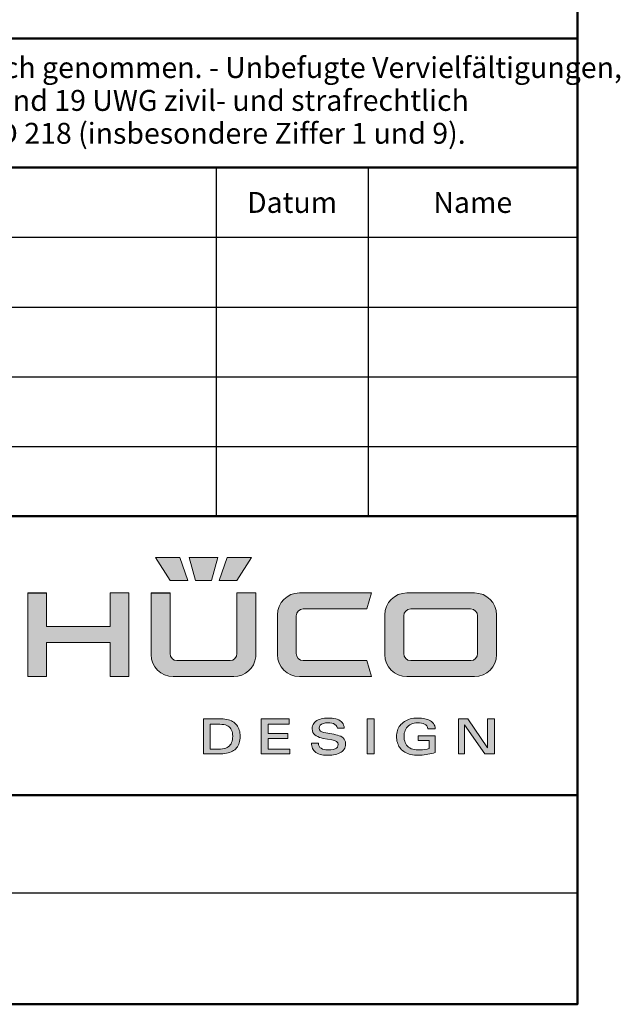
# Model space of a CAD drawing. Units: millimetres. Extents: x 0 to 105, y 0 to 149.
# Drawn here: x 80 to 102, y 5 to 40 of the extents above; entities that cross this region are included whole.
import ezdxf
from ezdxf.enums import TextEntityAlignment as Align

# ---------------------------------------------------------------- set-up
doc = ezdxf.new("R2010")
doc.units = ezdxf.units.MM
doc.header["$LTSCALE"] = 0.5
for name, color, linetype, lineweight in [('Rahmen_0', 7, 'Continuous', 50), ('Schraffur', 179, 'Continuous', 25), ('Schriftfeld_0', 7, 'Continuous', 50), ('Schriftfeld_1', 7, 'Continuous', 25), ('Symbole(DIN)', 7, 'Continuous', 25)]:
    doc.layers.add(name, color=color, linetype=linetype, lineweight=lineweight)
doc.styles.add('STANDARD(DIN)', font='ARIAL.TTF')
doc.styles.add('Textstil16', font='ARIAL.TTF')
doc.styles.add('Textstil66', font='ARIAL.TTF')
doc.styles.add('Textstil9', font='ARIAL.TTF')

# ---------------------------------------------------------------- blocks, each defined once
blk = doc.blocks.new('Ränder Standardrahmen')
at = {"layer": 'Rahmen_0', "flags": 128}
blk.add_lwpolyline([(10, 10), (10, 287.0000076293946), (200, 287.0000076293946), (200, 10), (10, 10)], dxfattribs=at)
blk = doc.blocks.new('Schriftfelder COMPASS')
at = {"layer": 'Schraffur'}
for points in [[(175.675004177073, 80.14957512763499), (175.1000030270277, 81.79957842776491), (173.3499995268899, 81.79957842776491), (174.4200016669741, 80.14957512763499)], [(177.3750075772068, 80.14957512763499), (177.8250084772423, 81.79957842776491), (175.7750043770808, 81.79957842776491), (176.2250052771162, 80.14957512763499)], [(177.9250086772502, 80.14957512763499), (178.5000098272954, 81.79957842776491), (180.2500133274332, 81.79957842776491), (179.1800111873489, 80.14957512763499)], [(170.0988501672053, 75.69042335185532), (165.5511267857044, 75.69042335185532), (165.5499839262758, 73.24813275280584), (164.1999812261694, 73.24813275280584), (164.1999812261694, 79.24957332756412), (165.5499839262757, 79.24814475327827), (165.5511267857044, 76.84042565194585), (170.0988501672053, 76.84042565194585), (170.099993026634, 79.24814475327827), (171.4499957267403, 79.24814475327827), (171.4499957267403, 73.24813275280584), (170.099993026634, 73.24813275280584)], [(181.426020632312, 68.81991249750871), (182.8377576096571, 68.81991249750871), (182.8377576096571, 69.16047342109198), (181.426020632312, 69.16047342109198), (181.426020632312, 69.84159526825852), (182.9355657641811, 69.84159526825852), (182.9355657641811, 70.23164947485387), (180.9381582711927, 70.23164947485387), (180.9381582711927, 67.70042157223503), (182.9850590471932, 67.70042157223503), (182.9850590471932, 68.04216090731859), (181.426020632312, 68.04216090731859)], [(186.9374512191594, 68.67850311747415), (186.8856011131468, 68.7739544489975), (186.8160748346298, 68.85290801951678), (186.731229206609, 68.91654224053235), (186.6345994635854, 68.96957075804531), (186.5250071940586, 69.01317198355596), (186.4083444555301, 69.05088115156519), (186.2834328364995, 69.08269826207297), (186.1538075714679, 69.11215854958019), (185.5681370558247, 69.20996670410409), (185.4231924412892, 69.24060540311157), (185.291210353257, 69.28067139412136), (185.1816180837302, 69.33959196913578), (185.1085565707123, 69.42561600865679), (185.0802746947054, 69.55052762768736), (185.1038429247111, 69.66365513171499), (185.168655557227, 69.75910646323835), (185.2688205347515, 69.83570321075706), (185.3984457997832, 69.89226696277089), (185.54928247182, 69.92761930777954), (185.7142600818604, 69.93940342278242), (185.8568478733952, 69.9323329537807), (185.9900083729278, 69.91347836977607), (186.1102063459572, 69.87812602476745), (186.2150849694828, 69.82509750725447), (186.2999305975036, 69.75439281723717), (186.3612079955185, 69.66365513171499), (186.3965603405272, 69.55052762768736), (186.8832442901462, 69.55052762768736), (186.8738169981438, 69.66836877771615), (186.8467135336372, 69.7732474012418), (186.8042907196268, 69.86869873276531), (186.7453701446126, 69.95236594928545), (186.6734870430949, 70.02542746230344), (186.5886414150741, 70.0878832718187), (186.4931900835508, 70.14091178933168), (186.388311460025, 70.18569142634264), (186.2740055444973, 70.22104377135128), (186.1538075714679, 70.2469688243576), (186.027717540937, 70.26582340836222), (185.8969138644051, 70.27642911186481), (185.7625749533722, 70.27996434636566), (185.6199871618374, 70.27642911186481), (185.4832914278039, 70.26464499686193), (185.3536661627722, 70.24579041285735), (185.2322897782426, 70.2186869483507), (185.1191622742149, 70.18451301484235), (185.0154620621895, 70.14209020083197), (184.9223675536668, 70.09141850631957), (184.8387003371463, 70.03249793130519), (184.7656388241285, 69.96532847578878), (184.7055398376138, 69.88991013977031), (184.6572249661019, 69.80506451174956), (184.6218726210933, 69.7131484147271), (184.6006612140881, 69.61180502570232), (184.5924123335862, 69.50103434467525), (184.6065532715896, 69.36551702214211), (184.6466192625994, 69.25003269511392), (184.7078966606143, 69.15104612908968), (184.7892070541342, 69.06855732406954), (184.8870152086582, 69.00020945705282), (184.9977858896852, 68.9424672935387), (185.1168054512143, 68.89415242202689), (185.2428954817451, 68.8540864310171), (185.3725207467769, 68.81991249750871), (186.0065061339318, 68.72328275448511), (186.1985872084788, 68.67614629447357), (186.3352829425122, 68.6066200159566), (186.4177717475323, 68.50999027293295), (186.444875212039, 68.38272183090186), (186.4330910970361, 68.28373526487768), (186.3942035175266, 68.19771122535661), (186.3258556505099, 68.12582812383903), (186.2268690844857, 68.06926437182523), (186.0937085849531, 68.02684155781483), (185.9240173289117, 68.00091650480853), (185.7142600818604, 67.9926676243065), (185.5728507018259, 67.99973809330824), (185.4432254367941, 68.01977108881313), (185.3265626982656, 68.05630184532204), (185.2263977207411, 68.10815195133473), (185.1450873272213, 68.17532140685114), (185.0838099292062, 68.25898862337158), (185.0449223496967, 68.36033201239638), (185.0319598231936, 68.47817316242518), (184.5440974620743, 68.47817316242518), (184.5488111080755, 68.37447295039985), (184.5629520460789, 68.27548638437564), (184.5865202760847, 68.18239187585286), (184.6195157980928, 68.09518942483155), (184.6631170236034, 68.01387903131167), (184.7173239526168, 67.93963910679336), (184.7821365851326, 67.87129123977677), (184.8575549211509, 67.81119225326213), (184.9447573721723, 67.75698532424889), (185.0425655266963, 67.71102727573754), (185.1521577962228, 67.67331810772848), (185.2747125922529, 67.64267940872094), (185.4090515032857, 67.62146800171573), (185.5551745293215, 67.60732706371229), (185.7142600818604, 67.60379182921142), (185.8580262848955, 67.60614865221198), (185.9959004304292, 67.61675435571459), (186.1267041069612, 67.63325211671861), (186.2504373144915, 67.65682034672437), (186.36710005302, 67.68745904573188), (186.4755139110465, 67.72634662524138), (186.575678888571, 67.77230467375263), (186.6652381625929, 67.82533319126559), (186.7453701446125, 67.88661058928058), (186.8148964231295, 67.95613686779754), (186.8738169981438, 68.03391202681658), (186.9197750466551, 68.1199360663376), (186.9539489801634, 68.21538739786094), (186.9739819756684, 68.31790919838609), (186.98105244467, 68.43103670241365), (186.9692683296672, 68.56537561344649)], [(188.5400908595513, 70.23164947485387), (188.5400908595513, 67.70042157223503), (189.0291316321708, 67.70042157223503), (189.0291316321708, 70.23164947485387)], [(190.7661101835953, 68.33322854788992), (190.813246643607, 68.24484768536814), (190.8674535726202, 68.16118046884769), (190.9275525591348, 68.08222689832849), (190.9959004261516, 68.00916538531057), (191.0701403506698, 67.94081751829383), (191.1526291556899, 67.87836170877856), (191.2410100182116, 67.822976368265), (191.3364613497349, 67.77230467375263), (191.4389831502599, 67.72870344824196), (191.5485754197867, 67.69099428023273), (191.6640597468149, 67.66035558122526), (191.7866145428449, 67.63560893971919), (191.9162398078767, 67.61793276721488), (192.05293554191, 67.6073270637123), (192.1955233334449, 67.60379182921143), (192.3404679479803, 67.6073270637123), (192.481877328015, 67.61675435571459), (192.6197514735486, 67.63207370521832), (192.7564472075821, 67.65210670072324), (192.8896077071146, 67.67685334222926), (193.0227682066471, 67.7039568067359), (193.1535718831792, 67.73341709424312), (193.2843755597103, 67.76523420475068), (193.4140008247428, 67.79705131525867), (193.4140008247428, 69.00901003796284), (192.1966871291906, 69.01143014898987), (192.1960100698419, 68.67086989842838), (192.9761169413704, 68.66931898739456), (192.9749549294781, 68.08482803833397), (192.8228839199736, 68.05684843502078), (192.6649255501434, 68.03123736388012), (192.504617390268, 68.00916620578585), (192.346680105331, 67.99416081718866), (192.1946559511448, 67.98974939730535), (192.0532585643952, 67.99592257507226), (191.9236663542538, 68.01267800772347), (191.8035271879093, 68.04237719913384), (191.6940124462355, 68.08148257902295), (191.5951244719983, 68.13117255656229), (191.5056825132606, 68.19027106534621), (191.4280433883648, 68.25877341984308), (191.3598502789684, 68.33668430558448), (191.3034576606483, 68.42282062786728), (191.2565087150616, 68.51718707222318), (191.2201795086137, 68.61860288671488), (191.1932916321333, 68.72707041410825), (191.1782042467292, 68.84376337804295), (191.1737319149322, 68.96514889377039), (191.1786704571457, 69.07826680317007), (191.194207653605, 69.18782840016206), (191.2203411615438, 69.29265527557448), (191.2570686381969, 69.39156902023703), (191.3032140171581, 69.48575038608593), (191.3587726128958, 69.57284255477853), (191.4249204918155, 69.65166477437754), (191.5004815875116, 69.7233977968202), (191.5854512144526, 69.7856848037637), (191.6798270298722, 69.83734738603641), (191.7836113765364, 69.8795639528099), (191.8968019116793, 69.91115609491266), (192.0193939497692, 69.9297669940017), (192.1502114244003, 69.9365774020144), (192.2916111539159, 69.93158263341896), (192.4223817732289, 69.91482485800182), (192.5401664639963, 69.88630876129476), (192.6437821315149, 69.84367986772077), (192.7308696146756, 69.78576445364007), (192.801421885181, 69.70902729153832), (192.8519037155163, 69.61347540971315), (192.8811320109783, 69.49675433258751), (193.4161297748361, 69.49569071686342), (193.3998546091969, 69.60767238687804), (193.3717742669495, 69.70907180200834), (193.3318910908599, 69.80106737142583), (193.280205080928, 69.88365909513044), (193.2190753982629, 69.95802069676196), (193.147321290927, 70.02297610991472), (193.0649451016862, 70.07970374376023), (192.9754820580552, 70.1281965700008), (192.8777560936281, 70.16963534057373), (192.7717672084052, 70.2040200554791), (192.6586938115578, 70.23134837195104), (192.5397143122575, 70.25161794722354), (192.4148310532702, 70.26600719046814), (192.2852224437673, 70.27451375891894), (192.1508884837489, 70.27713765257587), (192.0082916029346, 70.2727074905653), (191.8715703686164, 70.26001675052467), (191.7419055327316, 70.24024149885962), (191.6192924097486, 70.21102491722714), (191.5037380279648, 70.17590223314173), (191.3940592926772, 70.1325189710263), (191.2926177077606, 70.08322726369207), (191.1970541121058, 70.02685338749926), (191.1097276668221, 69.96457106608761), (191.0294599627376, 69.89638264222305), (190.9562509998525, 69.82228811590555), (190.8901031209328, 69.74346589630656), (190.8310163259784, 69.65991598342617), (190.7801690241608, 69.57163603449843), (190.7375635582459, 69.47980445869479), (190.7020191762963, 69.38324518960967), (190.6735382210778, 69.2831366364141), (190.6533014445283, 69.18065486551578), (190.6413065038812, 69.07462146774), (190.6375557419028, 68.96621485226039), (190.6408590355919, 68.84954531598483), (190.6512421553737, 68.73757535979978), (190.6687051012481, 68.63030498370523), (190.6944239396207, 68.52655343576374), (190.7272226040859, 68.42750146791273)], [(195.0708473941478, 67.70042157223503), (195.509216472255, 67.70042157223503), (195.509216472255, 69.79328039674671), (196.9728035556128, 67.70042157223503), (197.6539254027793, 67.70042157223503), (197.6539254027793, 70.23164947485387), (197.16606304166, 70.23164947485387), (197.16606304166, 68.13761223884194), (195.7543260643149, 70.23164947485387), (195.0708473941478, 70.23164947485387)]]:
    blk.add_hatch(color=7, dxfattribs=at).paths.add_polyline_path(points)
h = blk.add_hatch(color=7, dxfattribs=at)
edge = h.paths.add_edge_path()
edge.add_line((180.5500139274568, 74.8245638287483), (180.5500139274568, 79.24957332756412))
edge.add_line((180.5500139274568, 79.24957332756412), (179.2012998829891, 79.24957332756412))
edge.add_line((179.2012998829892, 79.24957332756412), (179.2012998829892, 74.89785327685996))
edge.add_arc((178.7030102333114, 74.89785327685996), 0.4982896496777621, -90, 0, ccw=False)
edge.add_line((178.7030102333114, 74.39956362718222), (174.8970026210117, 74.39956362718222))
edge.add_arc((174.8987198590465, 74.8995646272216), 0.5000039489312514, 180, 269.80322018365484, ccw=False)
edge.add_line((174.3987159101153, 74.8995646272216), (174.3987159101153, 79.24957332756412))
edge.add_line((174.3987159101153, 79.24957332756412), (173.0499989268663, 79.24957332756412))
edge.add_line((173.0499989268663, 79.24957332756412), (173.0499989268662, 74.82456447721569))
edge.add_arc((174.6250027254579, 74.82456447721569), 1.575003798591692, 180, 270)
edge.add_line((174.6250027254579, 73.249560678624), (178.9765822090472, 73.24956067862401))
edge.add_arc((178.9765822090472, 74.8227203302402), 1.573159651616206, 270, 354.2143610634799)
edge.add_line((180.5417281965989, 74.66413493644853), (180.5500139274569, 74.8245638287483))
h = blk.add_hatch(color=7, dxfattribs=at)
edge = h.paths.add_edge_path()
edge.add_line((183.4500197276851, 74.89956593633923), (183.4500197276869, 77.5995713365515))
edge.add_arc((183.9500207277245, 77.5995700274342), 0.5000010000393617, 90, 179.9998499883017, ccw=False)
edge.add_line((183.9500207277245, 78.09957102747356), (188.5000298280828, 78.09957102747359))
edge.add_line((188.5000298280828, 78.09957102747359), (188.8500305281104, 79.24957332756412))
edge.add_line((188.8500305281104, 79.24957332756412), (183.6750201777029, 79.24957332756412))
edge.add_arc((183.6750201777029, 77.6745701774401), 1.575003150124018, 90, 180)
edge.add_line((182.1000170275789, 77.6745701774401), (182.1000170275789, 74.82456447721569))
edge.add_arc((183.6750201777029, 74.82456447721569), 1.575003150124018, 180, 270)
edge.add_line((183.6750201777029, 73.24956132709167), (188.8500305281104, 73.24956132709167))
edge.add_line((188.8500305281104, 73.24956132709167), (188.5000298280828, 74.39956362718219))
edge.add_line((188.5000298280828, 74.39956362718219), (183.9500220368418, 74.39956362718219))
edge.add_arc((183.9500220368418, 74.8995659363389), 0.5000023091567094, 180, 270, ccw=False)
h = blk.add_hatch(color=7, dxfattribs=at)
edge = h.paths.add_edge_path(flags=0)
edge.add_line((195.9500447286694, 78.09957102747359), (191.6500361283308, 78.09957102747357))
edge.add_arc((191.6500361283308, 77.59957002743421), 0.5000010000393617, 90, 180)
edge.add_line((191.1500351282914, 77.59957002743421), (191.1500351282914, 74.8995646272216))
edge.add_arc((191.6500361283309, 74.8995646272216), 0.5000010000393829, 180, 270)
edge.add_line((191.6500361283309, 74.39956362718222), (195.9513304455267, 74.39956362718223))
edge.add_arc((195.9513287924621, 74.89828056342614), 0.498716936246651, 270.0001899145949, 360)
edge.add_line((196.4500457287087, 74.89828056342614), (196.4500457287087, 77.59957002743421))
edge.add_arc((195.9500447286694, 77.59957002743421), 0.5000010000393758, 0, 90)
edge = h.paths.add_edge_path()
edge.add_arc((196.2250452786921, 77.67457110937224), 1.575003150124018, 0, 90.00000000003877)
edge.add_line((196.2250452786911, 79.24957425949626), (191.3750365102413, 79.24957425949626))
edge.add_arc((191.3750365102413, 77.6745701774401), 1.575004082056141, 90, 180)
edge.add_line((189.8000324281852, 77.6745701774401), (189.8000324281852, 74.82456447721569))
edge.add_arc((191.3750365102413, 74.82456447721569), 1.575004082056143, 180, 270)
edge.add_line((191.3750365102413, 73.24956039515955), (196.2250452786911, 73.24956039515956))
edge.add_arc((196.2250452786911, 74.82456354528355), 1.575003150124018, 270, 360)
edge.add_line((197.8000484288162, 74.82456354528355), (197.8000484288162, 77.67457110937224))
h = blk.add_hatch(color=7, dxfattribs=at)
h.paths.add_polyline_path([(178.7144957701491, 69.57645268069366), (178.6473263146327, 69.64126531320954), (178.5683727441134, 69.69665065372308), (178.4764566470909, 69.74143029073404), (178.3727564350656, 69.77913945874323), (178.2549152850367, 69.80624292324987), (178.1241116085048, 69.82627591875476), (177.9791669939693, 69.83806003375764), (177.81890302993, 69.84159526825852), (177.2827257972991, 69.84159526825852), (177.2827257972991, 68.04216090731859), (177.8672179014417, 68.04216090731859), (178.0168761619786, 68.04687455331974), (178.1547503075123, 68.06219390282348), (178.2784835150425, 68.08811895582983), (178.3904326075699, 68.12229288933818), (178.4894191735941, 68.16707252634914), (178.5778000361157, 68.22127945536236), (178.6532183721341, 68.28491367637793), (178.7192094161503, 68.35679677789554), (178.7734163451635, 68.43810717141538), (178.8170175706742, 68.52766644543738), (178.8500130926822, 68.6254745999612), (178.873581322688, 68.7315316349871), (178.8865438491912, 68.84465913901481), (178.8912574951924, 68.96603552354446), (178.8865438491912, 69.09566078857614), (178.873581322688, 69.21350193860494), (178.848834681182, 69.32073738513094), (178.8158391591739, 69.41618871665449), (178.7710595221629, 69.5010343446753)], flags=0)
h.paths.add_polyline_path([(179.245959356779, 69.68958018472136), (179.1905740162656, 69.7685337552405), (179.1269397952496, 69.84277367975912), (179.0562351052326, 69.90876472377502), (178.9772815347133, 69.97004212178999), (178.890079083692, 70.02424905080323), (178.7958061636689, 70.07256392231507), (178.6944627746442, 70.11498673632542), (178.5848705051173, 70.15033908133408), (178.4670293550886, 70.17979936884127), (178.3409393245577, 70.20218918734678), (178.2077788250252, 70.2186869483508), (178.0663694449905, 70.2281142403531), (177.916711184454, 70.23164947485397), (176.7960418476801, 70.23164947485397), (176.7960418476801, 67.70042157223503), (177.916711184454, 67.70042157223503), (178.0592989759889, 67.70395680673592), (178.1959947100223, 67.71220568723793), (178.3256199750541, 67.72752503674168), (178.448174771084, 67.74873644374685), (178.5636590981122, 67.7758399082535), (178.673251367639, 67.80883543026155), (178.7745947566638, 67.84772300977106), (178.8700460881871, 67.89368105828228), (178.9572485392085, 67.94553116429498), (179.037380521228, 68.00445173930937), (179.1104420342459, 68.07044278332549), (179.176433078262, 68.14232588484307), (179.2353536532765, 68.22127945536243), (179.2860253477888, 68.30612508338311), (179.3284481617991, 68.39921959190575), (179.3638005068079, 68.49820615793008), (179.3920823828147, 68.60426319295603), (179.4121153783197, 68.71739069698366), (179.4238994933225, 68.83876708151337), (179.4274347278234, 68.96603552354449), (179.4238994933225, 69.08741190807416), (179.41329378982, 69.2028962351024), (179.3944392058153, 69.3124885046292), (179.368514152809, 69.41501030515427), (179.3355186308009, 69.51281845967817), (179.2942742282909, 69.60473455670054)])
at = {"layer": 'Schriftfeld_0'}
for p, q in [((13.5999977618988, 119), (203.5999977618988, 118.9999999999999)), ((203.5999977618988, 118.9999999999999), (203.599995299958, 49.74999999999998)), ((13.5999977618988, 109.7499999999999), (203.5999974330475, 109.75)), ((13.5999977618988, 84.74999999999996), (203.5999965442602, 84.74999999999999)), ((203.5999958332304, 64.74999999999997), (66.69999776189874, 64.74999999999997)), ((203.599995299958, 49.74999999999998), (13.5999977618988, 49.74999999999998))]:
    blk.add_line(p, q, dxfattribs=at)
at = {"layer": 'Schriftfeld_1'}
for p, q in [((177.6999974330475, 109.7499999999999), (177.6999965442602, 84.74999999999997)), ((188.5999974330475, 109.7499999999999), (188.5999965442602, 84.74999999999997)), ((13.5999977618988, 104.7499999999999), (203.5999972552901, 104.75)), ((13.5999977618988, 99.74999999999996), (203.5999970775326, 99.75000000000001)), ((13.5999977618988, 94.74999999999996), (203.5999968997751, 94.74999999999999)), ((13.5999977618988, 89.74999999999996), (203.5999967220177, 89.74999999999999)), ((164.1999812261694, 79.24957332756412), (165.5499839262757, 79.24814475327827)), ((173.0499989268663, 79.24957332756412), (174.3987159101153, 79.24957332756412)), ((143.1999955843699, 57.7500000000004), (203.5999955843699, 57.7500000000004))]:
    blk.add_line(p, q, dxfattribs=at)
at = {"layer": 'Schriftfeld_1', "linetype": 'Continuous', "lineweight": 18}
for p, q in [((174.4200016669741, 80.14957512763499), (173.3499995268899, 81.79957842776491)), ((173.3499995268899, 81.79957842776491), (175.1000030270277, 81.79957842776491)), ((175.1000030270277, 81.79957842776491), (175.675004177073, 80.14957512763499)), ((176.2250052771162, 80.14957512763499), (175.7750043770808, 81.79957842776491)), ((175.7750043770808, 81.79957842776491), (177.8250084772423, 81.79957842776491)), ((177.8250084772423, 81.79957842776491), (177.3750075772068, 80.14957512763499)), ((177.9250086772502, 80.14957512763499), (178.5000098272954, 81.79957842776491)), ((178.5000098272954, 81.79957842776491), (180.2500133274332, 81.79957842776491)), ((180.2500133274332, 81.79957842776491), (179.1800111873489, 80.14957512763499)), ((175.675004177073, 80.14957512763499), (174.4200016669741, 80.14957512763499)), ((177.3750075772068, 80.14957512763499), (176.2250052771162, 80.14957512763499)), ((179.1800111873489, 80.14957512763499), (177.9250086772502, 80.14957512763499)), ((164.1999812261694, 73.24813275280584), (164.1999812261694, 79.24957332756412)), ((165.5499839262757, 79.24814475327827), (165.5511267857044, 76.84042565194585)), ((170.0988501672053, 76.84042565194585), (170.099993026634, 79.24814475327827)), ((170.099993026634, 79.24814475327827), (171.4499957267403, 79.24814475327827)), ((171.4499957267403, 79.24814475327827), (171.4499957267403, 73.24813275280584)), ((173.0499989268662, 74.82456447721569), (173.0499989268663, 79.24957332756412)), ((174.3987159101153, 79.24957332756412), (174.3987159101153, 74.8995646272216)), ((179.2012998829892, 74.89785327685996), (179.2012998829892, 79.24957332756412)), ((179.2012998829892, 79.24957332756412), (180.5500139274568, 79.24957332756412)), ((180.5500139274568, 79.24957332756412), (180.5500139274568, 74.8245638287483)), ((183.6750201777029, 79.24957332756412), (188.8500305281104, 79.24957332756412)), ((188.8500305281104, 79.24957332756412), (188.5000298280828, 78.09957102747359)), ((191.3750365102413, 79.24957425949626), (196.2250452786911, 79.24957425949626)), ((182.1000170275789, 74.82456447721569), (182.1000170275789, 77.6745701774401)), ((188.5000298280828, 78.09957102747359), (183.9500207277245, 78.09957102747356)), ((189.8000324281852, 74.82456447721569), (189.8000324281852, 77.6745701774401)), ((191.6500361283308, 78.09957102747357), (195.9500447286694, 78.09957102747359)), ((197.8000484288162, 77.67457110937224), (197.8000484288162, 74.82456354528355)), ((183.4500197276869, 77.5995713365515), (183.4500197276851, 74.89956593633923)), ((191.1500351282914, 74.8995646272216), (191.1500351282914, 77.59957002743421)), ((196.4500457287087, 77.59957002743421), (196.4500457287087, 74.89828056342614)), ((165.5511267857044, 76.84042565194585), (170.0988501672053, 76.84042565194585)), ((165.5511267857044, 75.69042335185532), (165.5499839262758, 73.24813275280584)), ((170.0988501672053, 75.69042335185532), (165.5511267857044, 75.69042335185532)), ((170.099993026634, 73.24813275280584), (170.0988501672053, 75.69042335185532)), ((174.8970026210117, 74.39956362718222), (178.7030102333114, 74.39956362718222)), ((180.5500139274568, 74.8245638287483), (180.5417281965989, 74.66413493644853)), ((183.9500220368418, 74.39956362718219), (188.5000298280828, 74.39956362718219)), ((188.5000298280828, 74.39956362718219), (188.8500305281104, 73.24956132709167)), ((195.9513304455267, 74.39956362718223), (191.6500361283309, 74.39956362718222)), ((165.5499839262758, 73.24813275280584), (164.1999812261694, 73.24813275280584)), ((171.4499957267403, 73.24813275280584), (170.099993026634, 73.24813275280584)), ((178.9765822090472, 73.24956067862401), (174.6250027254579, 73.249560678624)), ((188.8500305281104, 73.24956132709167), (183.6750201777029, 73.24956132709167)), ((196.2250452786911, 73.24956039515955), (191.3750365102413, 73.24956039515955)), ((176.7960418476801, 67.70042157223503), (176.7960418476801, 70.23164947485397)), ((176.7960418476801, 70.23164947485397), (177.916711184454, 70.23164947485397)), ((177.916711184454, 70.23164947485397), (178.0663694449905, 70.2281142403531)), ((178.0663694449905, 70.2281142403531), (178.2077788250252, 70.2186869483508)), ((178.2077788250252, 70.2186869483508), (178.3409393245577, 70.20218918734678)), ((178.3409393245577, 70.20218918734678), (178.4670293550886, 70.17979936884127)), ((178.4670293550886, 70.17979936884127), (178.5848705051173, 70.15033908133408)), ((178.5848705051173, 70.15033908133408), (178.6944627746442, 70.11498673632542)), ((178.6944627746442, 70.11498673632542), (178.7958061636689, 70.07256392231507)), ((178.7958061636689, 70.07256392231507), (178.890079083692, 70.02424905080323)), ((178.890079083692, 70.02424905080323), (178.9772815347133, 69.97004212178999)), ((178.9772815347133, 69.97004212178999), (179.0562351052326, 69.90876472377502)), ((179.0562351052326, 69.90876472377502), (179.1269397952496, 69.84277367975912)), ((180.9381582711927, 70.23164947485387), (182.9355657641811, 70.23164947485387)), ((180.9381582711927, 67.70042157223503), (180.9381582711927, 70.23164947485387)), ((182.9355657641811, 70.23164947485387), (182.9355657641811, 69.84159526825852)), ((184.7055398376138, 69.88991013977031), (184.7656388241285, 69.96532847578878)), ((184.7656388241285, 69.96532847578878), (184.8387003371463, 70.03249793130519)), ((184.8387003371463, 70.03249793130519), (184.9223675536668, 70.09141850631957)), ((184.9223675536668, 70.09141850631957), (185.0154620621895, 70.14209020083197)), ((185.0154620621895, 70.14209020083197), (185.1191622742149, 70.18451301484235)), ((185.1191622742149, 70.18451301484235), (185.2322897782426, 70.2186869483507)), ((185.2322897782426, 70.2186869483507), (185.3536661627722, 70.24579041285735)), ((185.3536661627722, 70.24579041285735), (185.4832914278039, 70.26464499686193)), ((185.54928247182, 69.92761930777954), (185.3984457997832, 69.89226696277089)), ((185.4832914278039, 70.26464499686193), (185.6199871618374, 70.27642911186481)), ((185.7142600818604, 69.93940342278242), (185.54928247182, 69.92761930777954)), ((185.6199871618374, 70.27642911186481), (185.7625749533722, 70.27996434636566)), ((185.8568478733952, 69.9323329537807), (185.7142600818604, 69.93940342278242)), ((185.7625749533722, 70.27996434636566), (185.8969138644051, 70.27642911186481)), ((185.9900083729278, 69.91347836977607), (185.8568478733952, 69.9323329537807)), ((185.8969138644051, 70.27642911186481), (186.027717540937, 70.26582340836222)), ((186.1102063459572, 69.87812602476745), (185.9900083729278, 69.91347836977607)), ((186.027717540937, 70.26582340836222), (186.1538075714679, 70.2469688243576)), ((186.1538075714679, 70.2469688243576), (186.2740055444973, 70.22104377135128)), ((186.2740055444973, 70.22104377135128), (186.388311460025, 70.18569142634264)), ((186.388311460025, 70.18569142634264), (186.4931900835508, 70.14091178933168)), ((186.4931900835508, 70.14091178933168), (186.5886414150741, 70.0878832718187)), ((186.5886414150741, 70.0878832718187), (186.6734870430949, 70.02542746230344)), ((186.6734870430949, 70.02542746230344), (186.7453701446126, 69.95236594928545)), ((186.7453701446126, 69.95236594928545), (186.8042907196268, 69.86869873276531)), ((188.5400908595513, 70.23164947485387), (189.0291316321708, 70.23164947485387)), ((188.5400908595513, 67.70042157223503), (188.5400908595513, 70.23164947485387)), ((189.0291316321708, 70.23164947485387), (189.0291316321708, 67.70042157223503)), ((191.0294599627376, 69.89638264222305), (191.1097276668221, 69.96457106608761)), ((191.1097276668221, 69.96457106608761), (191.1970541121058, 70.02685338749926)), ((191.1970541121058, 70.02685338749926), (191.2926177077606, 70.08322726369207)), ((191.2926177077606, 70.08322726369207), (191.3940592926772, 70.1325189710263)), ((191.3940592926772, 70.1325189710263), (191.5037380279648, 70.17590223314173)), ((191.5037380279648, 70.17590223314173), (191.6192924097486, 70.21102491722714)), ((191.6192924097486, 70.21102491722714), (191.7419055327316, 70.24024149885962)), ((191.7419055327316, 70.24024149885962), (191.8715703686164, 70.26001675052467)), ((191.8968019116793, 69.91115609491266), (191.7836113765364, 69.8795639528099)), ((191.8715703686164, 70.26001675052467), (192.0082916029346, 70.2727074905653)), ((192.0193939497692, 69.9297669940017), (191.8968019116793, 69.91115609491266)), ((192.0082916029346, 70.2727074905653), (192.1508884837489, 70.27713765257587)), ((192.1502114244003, 69.9365774020144), (192.0193939497692, 69.9297669940017)), ((192.2916111539159, 69.93158263341896), (192.1502114244003, 69.9365774020144)), ((192.1508884837489, 70.27713765257587), (192.2852224437673, 70.27451375891894)), ((192.2852224437673, 70.27451375891894), (192.4148310532702, 70.26600719046814)), ((192.4223817732289, 69.91482485800182), (192.2916111539159, 69.93158263341896)), ((192.4148310532702, 70.26600719046814), (192.5397143122575, 70.25161794722354)), ((192.5401664639963, 69.88630876129476), (192.4223817732289, 69.91482485800182)), ((192.5397143122575, 70.25161794722354), (192.6586938115578, 70.23134837195104)), ((192.6586938115578, 70.23134837195104), (192.7717672084052, 70.2040200554791)), ((192.7717672084052, 70.2040200554791), (192.8777560936281, 70.16963534057373)), ((192.8777560936281, 70.16963534057373), (192.9754820580552, 70.1281965700008)), ((192.9754820580552, 70.1281965700008), (193.0649451016862, 70.07970374376023)), ((193.0649451016862, 70.07970374376023), (193.147321290927, 70.02297610991472)), ((193.147321290927, 70.02297610991472), (193.2190753982629, 69.95802069676196)), ((193.2190753982629, 69.95802069676196), (193.280205080928, 69.88365909513044)), ((195.0708473941478, 67.70042157223503), (195.0708473941478, 70.23164947485387)), ((195.0708473941478, 70.23164947485387), (195.7543260643149, 70.23164947485387)), ((195.7543260643149, 70.23164947485387), (197.16606304166, 68.13761223884194)), ((197.16606304166, 68.13761223884194), (197.16606304166, 70.23164947485387)), ((197.16606304166, 70.23164947485387), (197.6539254027793, 70.23164947485387)), ((197.6539254027793, 70.23164947485387), (197.6539254027793, 67.70042157223503)), ((177.2827257972991, 69.84159526825852), (177.81890302993, 69.84159526825852)), ((177.2827257972991, 68.04216090731859), (177.2827257972991, 69.84159526825852)), ((177.81890302993, 69.84159526825852), (177.9791669939693, 69.83806003375764)), ((177.9791669939693, 69.83806003375764), (178.1241116085048, 69.82627591875476)), ((178.1241116085048, 69.82627591875476), (178.2549152850367, 69.80624292324987)), ((178.2549152850367, 69.80624292324987), (178.3727564350656, 69.77913945874323)), ((178.3727564350656, 69.77913945874323), (178.4764566470909, 69.74143029073404)), ((178.4764566470909, 69.74143029073404), (178.5683727441134, 69.69665065372308)), ((178.5683727441134, 69.69665065372308), (178.6473263146327, 69.64126531320954)), ((178.6473263146327, 69.64126531320954), (178.7144957701491, 69.57645268069366)), ((178.7144957701491, 69.57645268069366), (178.7710595221629, 69.5010343446753)), ((178.7710595221629, 69.5010343446753), (178.8158391591739, 69.41618871665449)), ((178.8158391591739, 69.41618871665449), (178.848834681182, 69.32073738513094)), ((178.848834681182, 69.32073738513094), (178.873581322688, 69.21350193860494)), ((178.873581322688, 69.21350193860494), (178.8865438491912, 69.09566078857614)), ((179.1269397952496, 69.84277367975912), (179.1905740162656, 69.7685337552405)), ((179.1905740162656, 69.7685337552405), (179.245959356779, 69.68958018472136)), ((179.245959356779, 69.68958018472136), (179.2942742282909, 69.60473455670054)), ((179.2942742282909, 69.60473455670054), (179.3355186308009, 69.51281845967817)), ((179.3355186308009, 69.51281845967817), (179.368514152809, 69.41501030515427)), ((179.368514152809, 69.41501030515427), (179.3944392058153, 69.3124885046292)), ((179.3944392058153, 69.3124885046292), (179.41329378982, 69.2028962351024)), ((179.41329378982, 69.2028962351024), (179.4238994933225, 69.08741190807416)), ((181.426020632312, 69.84159526825852), (181.426020632312, 69.16047342109198)), ((182.9355657641811, 69.84159526825852), (181.426020632312, 69.84159526825852)), ((184.5924123335862, 69.50103434467525), (184.6006612140881, 69.61180502570232)), ((184.6065532715896, 69.36551702214211), (184.5924123335862, 69.50103434467525)), ((184.6006612140881, 69.61180502570232), (184.6218726210933, 69.7131484147271)), ((184.6466192625994, 69.25003269511392), (184.6065532715896, 69.36551702214211)), ((184.6218726210933, 69.7131484147271), (184.6572249661019, 69.80506451174956)), ((184.7078966606143, 69.15104612908968), (184.6466192625994, 69.25003269511392)), ((184.6572249661019, 69.80506451174956), (184.7055398376138, 69.88991013977031)), ((185.1038429247111, 69.66365513171499), (185.0802746947054, 69.55052762768736)), ((185.0802746947054, 69.55052762768736), (185.1085565707123, 69.42561600865679)), ((185.168655557227, 69.75910646323835), (185.1038429247111, 69.66365513171499)), ((185.1085565707123, 69.42561600865679), (185.1816180837302, 69.33959196913578)), ((185.2688205347515, 69.83570321075706), (185.168655557227, 69.75910646323835)), ((185.1816180837302, 69.33959196913578), (185.291210353257, 69.28067139412136)), ((185.3984457997832, 69.89226696277089), (185.2688205347515, 69.83570321075706)), ((185.291210353257, 69.28067139412136), (185.4231924412892, 69.24060540311157)), ((185.4231924412892, 69.24060540311157), (185.5681370558247, 69.20996670410409)), ((185.5681370558247, 69.20996670410409), (186.1538075714679, 69.11215854958019)), ((186.2150849694828, 69.82509750725447), (186.1102063459572, 69.87812602476745)), ((186.2999305975036, 69.75439281723717), (186.2150849694828, 69.82509750725447)), ((186.3612079955185, 69.66365513171499), (186.2999305975036, 69.75439281723717)), ((186.3965603405272, 69.55052762768736), (186.3612079955185, 69.66365513171499)), ((186.8832442901462, 69.55052762768736), (186.3965603405272, 69.55052762768736)), ((186.8042907196268, 69.86869873276531), (186.8467135336372, 69.7732474012418)), ((186.8467135336372, 69.7732474012418), (186.8738169981438, 69.66836877771615)), ((186.8738169981438, 69.66836877771615), (186.8832442901462, 69.55052762768736)), ((190.6533014445283, 69.18065486551578), (190.6735382210778, 69.2831366364141)), ((190.6735382210778, 69.2831366364141), (190.7020191762963, 69.38324518960967)), ((190.7020191762963, 69.38324518960967), (190.7375635582459, 69.47980445869479)), ((190.7375635582459, 69.47980445869479), (190.7801690241608, 69.57163603449843)), ((190.7801690241608, 69.57163603449843), (190.8310163259784, 69.65991598342617)), ((190.8310163259784, 69.65991598342617), (190.8901031209328, 69.74346589630656)), ((190.8901031209328, 69.74346589630656), (190.9562509998525, 69.82228811590555)), ((190.9562509998525, 69.82228811590555), (191.0294599627376, 69.89638264222305)), ((191.2203411615438, 69.29265527557448), (191.194207653605, 69.18782840016206)), ((191.2570686381969, 69.39156902023703), (191.2203411615438, 69.29265527557448)), ((191.3032140171581, 69.48575038608593), (191.2570686381969, 69.39156902023703)), ((191.3587726128958, 69.57284255477853), (191.3032140171581, 69.48575038608593)), ((191.4249204918155, 69.65166477437754), (191.3587726128958, 69.57284255477853)), ((191.5004815875116, 69.7233977968202), (191.4249204918155, 69.65166477437754)), ((191.5854512144526, 69.7856848037637), (191.5004815875116, 69.7233977968202)), ((191.6798270298722, 69.83734738603641), (191.5854512144526, 69.7856848037637)), ((191.7836113765364, 69.8795639528099), (191.6798270298722, 69.83734738603641)), ((192.6437821315149, 69.84367986772077), (192.5401664639963, 69.88630876129476)), ((192.7308696146756, 69.78576445364007), (192.6437821315149, 69.84367986772077)), ((192.801421885181, 69.70902729153832), (192.7308696146756, 69.78576445364007)), ((192.8519037155163, 69.61347540971315), (192.801421885181, 69.70902729153832)), ((192.8811320109783, 69.49675433258751), (192.8519037155163, 69.61347540971315)), ((193.4161297748361, 69.49569071686342), (192.8811320109783, 69.49675433258751)), ((193.280205080928, 69.88365909513044), (193.3318910908599, 69.80106737142583)), ((193.3318910908599, 69.80106737142583), (193.3717742669495, 69.70907180200834)), ((193.3717742669495, 69.70907180200834), (193.3998546091969, 69.60767238687804)), ((193.3998546091969, 69.60767238687804), (193.4161297748361, 69.49569071686342)), ((195.509216472255, 69.79328039674671), (195.509216472255, 67.70042157223503)), ((196.9728035556128, 67.70042157223503), (195.509216472255, 69.79328039674671)), ((178.8170175706742, 68.52766644543738), (178.7734163451635, 68.43810717141538)), ((178.8500130926822, 68.6254745999612), (178.8170175706742, 68.52766644543738)), ((178.873581322688, 68.7315316349871), (178.8500130926822, 68.6254745999612)), ((178.8865438491912, 68.84465913901481), (178.873581322688, 68.7315316349871)), ((178.8865438491912, 69.09566078857614), (178.8912574951924, 68.96603552354446)), ((178.8912574951924, 68.96603552354446), (178.8865438491912, 68.84465913901481)), ((179.3638005068079, 68.49820615793008), (179.3284481617991, 68.39921959190575)), ((179.3920823828147, 68.60426319295603), (179.3638005068079, 68.49820615793008)), ((179.4121153783197, 68.71739069698366), (179.3920823828147, 68.60426319295603)), ((179.4238994933225, 68.83876708151337), (179.4121153783197, 68.71739069698366)), ((179.4238994933225, 69.08741190807416), (179.4274347278234, 68.96603552354449)), ((179.4274347278234, 68.96603552354449), (179.4238994933225, 68.83876708151337)), ((181.426020632312, 69.16047342109198), (182.8377576096571, 69.16047342109198)), ((181.426020632312, 68.81991249750871), (181.426020632312, 68.04216090731859)), ((182.8377576096571, 68.81991249750871), (181.426020632312, 68.81991249750871)), ((182.8377576096571, 69.16047342109198), (182.8377576096571, 68.81991249750871)), ((184.7892070541342, 69.06855732406954), (184.7078966606143, 69.15104612908968)), ((184.8870152086582, 69.00020945705282), (184.7892070541342, 69.06855732406954)), ((184.9977858896852, 68.9424672935387), (184.8870152086582, 69.00020945705282)), ((185.1168054512143, 68.89415242202689), (184.9977858896852, 68.9424672935387)), ((185.2428954817451, 68.8540864310171), (185.1168054512143, 68.89415242202689)), ((185.3725207467769, 68.81991249750871), (185.2428954817451, 68.8540864310171)), ((186.0065061339318, 68.72328275448511), (185.3725207467769, 68.81991249750871)), ((186.1985872084788, 68.67614629447357), (186.0065061339318, 68.72328275448511)), ((186.1538075714679, 69.11215854958019), (186.2834328364995, 69.08269826207297)), ((186.3352829425122, 68.6066200159566), (186.1985872084788, 68.67614629447357)), ((186.2834328364995, 69.08269826207297), (186.4083444555301, 69.05088115156519)), ((186.4177717475323, 68.50999027293295), (186.3352829425122, 68.6066200159566)), ((186.4083444555301, 69.05088115156519), (186.5250071940586, 69.01317198355596)), ((186.444875212039, 68.38272183090186), (186.4177717475323, 68.50999027293295)), ((186.5250071940586, 69.01317198355596), (186.6345994635854, 68.96957075804531)), ((186.6345994635854, 68.96957075804531), (186.731229206609, 68.91654224053235)), ((186.731229206609, 68.91654224053235), (186.8160748346298, 68.85290801951678)), ((186.8160748346298, 68.85290801951678), (186.8856011131468, 68.7739544489975)), ((186.8856011131468, 68.7739544489975), (186.9374512191594, 68.67850311747415)), ((186.9374512191594, 68.67850311747415), (186.9692683296672, 68.56537561344649)), ((186.9692683296672, 68.56537561344649), (186.98105244467, 68.43103670241365)), ((190.6375557419028, 68.96621485226039), (190.6413065038812, 69.07462146774)), ((190.6408590355919, 68.84954531598483), (190.6375557419028, 68.96621485226039)), ((190.6512421553737, 68.73757535979978), (190.6408590355919, 68.84954531598483)), ((190.6413065038812, 69.07462146774), (190.6533014445283, 69.18065486551578)), ((190.6687051012481, 68.63030498370523), (190.6512421553737, 68.73757535979978)), ((190.6944239396207, 68.52655343576374), (190.6687051012481, 68.63030498370523)), ((190.7272226040859, 68.42750146791273), (190.6944239396207, 68.52655343576374)), ((191.1786704571457, 69.07826680317007), (191.1737319149322, 68.96514889377039)), ((191.1737319149322, 68.96514889377039), (191.1782042467292, 68.84376337804295)), ((191.1782042467292, 68.84376337804295), (191.1932916321333, 68.72707041410825)), ((191.194207653605, 69.18782840016206), (191.1786704571457, 69.07826680317007)), ((191.1932916321333, 68.72707041410825), (191.2201795086137, 68.61860288671488)), ((191.2201795086137, 68.61860288671488), (191.2565087150616, 68.51718707222318)), ((191.2565087150616, 68.51718707222318), (191.3034576606483, 68.42282062786728)), ((192.1960100698419, 68.67086989842838), (192.1966871291906, 69.01143014898987)), ((192.9761169413704, 68.66931898739456), (192.1960100698419, 68.67086989842838)), ((192.1966871291906, 69.01143014898987), (193.4140008247428, 69.00901003796284)), ((192.9749549294781, 68.08482803833397), (192.9761169413704, 68.66931898739456)), ((193.4140008247428, 69.00901003796284), (193.4140008247428, 67.79705131525867)), ((177.8672179014417, 68.04216090731859), (177.2827257972991, 68.04216090731859)), ((178.0168761619786, 68.04687455331974), (177.8672179014417, 68.04216090731859)), ((178.1547503075123, 68.06219390282348), (178.0168761619786, 68.04687455331974)), ((178.2784835150425, 68.08811895582983), (178.1547503075123, 68.06219390282348)), ((178.3904326075699, 68.12229288933818), (178.2784835150425, 68.08811895582983)), ((178.4894191735941, 68.16707252634914), (178.3904326075699, 68.12229288933818)), ((178.5778000361157, 68.22127945536236), (178.4894191735941, 68.16707252634914)), ((178.673251367639, 67.80883543026155), (178.5636590981122, 67.7758399082535)), ((178.6532183721341, 68.28491367637793), (178.5778000361157, 68.22127945536236)), ((178.7192094161503, 68.35679677789554), (178.6532183721341, 68.28491367637793)), ((178.7745947566638, 67.84772300977106), (178.673251367639, 67.80883543026155)), ((178.7734163451635, 68.43810717141538), (178.7192094161503, 68.35679677789554)), ((178.8700460881871, 67.89368105828228), (178.7745947566638, 67.84772300977106)), ((178.9572485392085, 67.94553116429498), (178.8700460881871, 67.89368105828228)), ((179.037380521228, 68.00445173930937), (178.9572485392085, 67.94553116429498)), ((179.1104420342459, 68.07044278332549), (179.037380521228, 68.00445173930937)), ((179.176433078262, 68.14232588484307), (179.1104420342459, 68.07044278332549)), ((179.2353536532765, 68.22127945536243), (179.176433078262, 68.14232588484307)), ((179.2860253477888, 68.30612508338311), (179.2353536532765, 68.22127945536243)), ((179.3284481617991, 68.39921959190575), (179.2860253477888, 68.30612508338311)), ((181.426020632312, 68.04216090731859), (182.9850590471932, 68.04216090731859)), ((182.9850590471932, 68.04216090731859), (182.9850590471932, 67.70042157223503)), ((184.5440974620743, 68.47817316242518), (185.0319598231936, 68.47817316242518)), ((184.5488111080755, 68.37447295039985), (184.5440974620743, 68.47817316242518)), ((184.5629520460789, 68.27548638437564), (184.5488111080755, 68.37447295039985)), ((184.5865202760847, 68.18239187585286), (184.5629520460789, 68.27548638437564)), ((184.6195157980928, 68.09518942483155), (184.5865202760847, 68.18239187585286)), ((184.6631170236034, 68.01387903131167), (184.6195157980928, 68.09518942483155)), ((184.7173239526168, 67.93963910679336), (184.6631170236034, 68.01387903131167)), ((184.7821365851326, 67.87129123977677), (184.7173239526168, 67.93963910679336)), ((184.8575549211509, 67.81119225326213), (184.7821365851326, 67.87129123977677)), ((184.9447573721723, 67.75698532424889), (184.8575549211509, 67.81119225326213)), ((185.0319598231936, 68.47817316242518), (185.0449223496967, 68.36033201239638)), ((185.0449223496967, 68.36033201239638), (185.0838099292062, 68.25898862337158)), ((185.0838099292062, 68.25898862337158), (185.1450873272213, 68.17532140685114)), ((185.1450873272213, 68.17532140685114), (185.2263977207411, 68.10815195133473)), ((185.2263977207411, 68.10815195133473), (185.3265626982656, 68.05630184532204)), ((185.3265626982656, 68.05630184532204), (185.4432254367941, 68.01977108881313)), ((185.4432254367941, 68.01977108881313), (185.5728507018259, 67.99973809330824)), ((185.5728507018259, 67.99973809330824), (185.7142600818604, 67.9926676243065)), ((185.7142600818604, 67.9926676243065), (185.9240173289117, 68.00091650480853)), ((185.9240173289117, 68.00091650480853), (186.0937085849531, 68.02684155781483)), ((186.0937085849531, 68.02684155781483), (186.2268690844857, 68.06926437182523)), ((186.2268690844857, 68.06926437182523), (186.3258556505099, 68.12582812383903)), ((186.3258556505099, 68.12582812383903), (186.3942035175266, 68.19771122535661)), ((186.3942035175266, 68.19771122535661), (186.4330910970361, 68.28373526487768)), ((186.4330910970361, 68.28373526487768), (186.444875212039, 68.38272183090186)), ((186.6652381625929, 67.82533319126559), (186.575678888571, 67.77230467375263)), ((186.7453701446125, 67.88661058928058), (186.6652381625929, 67.82533319126559)), ((186.8148964231295, 67.95613686779754), (186.7453701446125, 67.88661058928058)), ((186.8738169981438, 68.03391202681658), (186.8148964231295, 67.95613686779754)), ((186.9197750466551, 68.1199360663376), (186.8738169981438, 68.03391202681658)), ((186.9539489801634, 68.21538739786094), (186.9197750466551, 68.1199360663376)), ((186.9739819756684, 68.31790919838609), (186.9539489801634, 68.21538739786094)), ((186.98105244467, 68.43103670241365), (186.9739819756684, 68.31790919838609)), ((190.7661101835953, 68.33322854788992), (190.7272226040859, 68.42750146791273)), ((190.813246643607, 68.24484768536814), (190.7661101835953, 68.33322854788992)), ((190.8674535726202, 68.16118046884769), (190.813246643607, 68.24484768536814)), ((190.9275525591348, 68.08222689832849), (190.8674535726202, 68.16118046884769)), ((190.9959004261516, 68.00916538531057), (190.9275525591348, 68.08222689832849)), ((191.0701403506698, 67.94081751829383), (190.9959004261516, 68.00916538531057)), ((191.1526291556899, 67.87836170877856), (191.0701403506698, 67.94081751829383)), ((191.2410100182116, 67.822976368265), (191.1526291556899, 67.87836170877856)), ((191.3364613497349, 67.77230467375263), (191.2410100182116, 67.822976368265)), ((191.3034576606483, 68.42282062786728), (191.3598502789684, 68.33668430558448)), ((191.3598502789684, 68.33668430558448), (191.4280433883648, 68.25877341984308)), ((191.4280433883648, 68.25877341984308), (191.5056825132606, 68.19027106534621)), ((191.5056825132606, 68.19027106534621), (191.5951244719983, 68.13117255656229)), ((191.5951244719983, 68.13117255656229), (191.6940124462355, 68.08148257902295)), ((191.6940124462355, 68.08148257902295), (191.8035271879093, 68.04237719913384)), ((191.8035271879093, 68.04237719913384), (191.9236663542538, 68.01267800772347)), ((191.9236663542538, 68.01267800772347), (192.0532585643952, 67.99592257507226)), ((192.0532585643952, 67.99592257507226), (192.1946559511448, 67.98974939730535)), ((192.1946559511448, 67.98974939730535), (192.346680105331, 67.99416081718866)), ((192.346680105331, 67.99416081718866), (192.504617390268, 68.00916620578585)), ((192.504617390268, 68.00916620578585), (192.6649255501434, 68.03123736388012)), ((192.6649255501434, 68.03123736388012), (192.8228839199736, 68.05684843502078)), ((192.8228839199736, 68.05684843502078), (192.9749549294781, 68.08482803833397)), ((193.4140008247428, 67.79705131525867), (193.2843755597103, 67.76523420475068)), ((177.916711184454, 67.70042157223503), (176.7960418476801, 67.70042157223503)), ((178.0592989759889, 67.70395680673592), (177.916711184454, 67.70042157223503)), ((178.1959947100223, 67.71220568723793), (178.0592989759889, 67.70395680673592)), ((178.3256199750541, 67.72752503674168), (178.1959947100223, 67.71220568723793)), ((178.448174771084, 67.74873644374685), (178.3256199750541, 67.72752503674168)), ((178.5636590981122, 67.7758399082535), (178.448174771084, 67.74873644374685)), ((182.9850590471932, 67.70042157223503), (180.9381582711927, 67.70042157223503)), ((185.0425655266963, 67.71102727573754), (184.9447573721723, 67.75698532424889)), ((185.1521577962228, 67.67331810772848), (185.0425655266963, 67.71102727573754)), ((185.2747125922529, 67.64267940872094), (185.1521577962228, 67.67331810772848)), ((185.4090515032857, 67.62146800171573), (185.2747125922529, 67.64267940872094)), ((185.5551745293215, 67.60732706371229), (185.4090515032857, 67.62146800171573)), ((185.7142600818604, 67.60379182921142), (185.5551745293215, 67.60732706371229)), ((185.8580262848955, 67.60614865221198), (185.7142600818604, 67.60379182921142)), ((185.9959004304292, 67.61675435571459), (185.8580262848955, 67.60614865221198)), ((186.1267041069612, 67.63325211671861), (185.9959004304292, 67.61675435571459)), ((186.2504373144915, 67.65682034672437), (186.1267041069612, 67.63325211671861)), ((186.36710005302, 67.68745904573188), (186.2504373144915, 67.65682034672437)), ((186.4755139110465, 67.72634662524138), (186.36710005302, 67.68745904573188)), ((186.575678888571, 67.77230467375263), (186.4755139110465, 67.72634662524138)), ((189.0291316321708, 67.70042157223503), (188.5400908595513, 67.70042157223503)), ((191.4389831502599, 67.72870344824196), (191.3364613497349, 67.77230467375263)), ((191.5485754197867, 67.69099428023273), (191.4389831502599, 67.72870344824196)), ((191.6640597468149, 67.66035558122526), (191.5485754197867, 67.69099428023273)), ((191.7866145428449, 67.63560893971919), (191.6640597468149, 67.66035558122526)), ((191.9162398078767, 67.61793276721488), (191.7866145428449, 67.63560893971919)), ((192.05293554191, 67.6073270637123), (191.9162398078767, 67.61793276721488)), ((192.1955233334449, 67.60379182921143), (192.05293554191, 67.6073270637123)), ((192.3404679479803, 67.6073270637123), (192.1955233334449, 67.60379182921143)), ((192.481877328015, 67.61675435571459), (192.3404679479803, 67.6073270637123)), ((192.6197514735486, 67.63207370521832), (192.481877328015, 67.61675435571459)), ((192.7564472075821, 67.65210670072324), (192.6197514735486, 67.63207370521832)), ((192.8896077071146, 67.67685334222926), (192.7564472075821, 67.65210670072324)), ((193.0227682066471, 67.7039568067359), (192.8896077071146, 67.67685334222926)), ((193.1535718831792, 67.73341709424312), (193.0227682066471, 67.7039568067359)), ((193.2843755597103, 67.76523420475068), (193.1535718831792, 67.73341709424312)), ((195.509216472255, 67.70042157223503), (195.0708473941478, 67.70042157223503)), ((197.6539254027793, 67.70042157223503), (196.9728035556128, 67.70042157223503))]:
    blk.add_line(p, q, dxfattribs=at)
for centre, radius, start, end in [((183.6750201777029, 77.6745701774401), 1.575003150124018, 90, 180), ((191.3750365102413, 77.6745701774401), 1.575004082056141, 90, 180), ((196.2250452786921, 77.67457110937224), 1.575003150124018, 0, 90), ((183.9500207277245, 77.5995700274342), 0.5000010000393617, 90, 179.9998499883017), ((191.6500361283308, 77.59957002743421), 0.5000010000393617, 90, 180), ((195.9500447286694, 77.59957002743421), 0.5000010000393758, 0, 90), ((174.8987198590465, 74.8995646272216), 0.5000039489312514, 180, 269.8032201836548), ((178.7030102333114, 74.89785327685996), 0.4982896496777621, 270, 0), ((183.9500220368418, 74.8995659363389), 0.5000023091567094, 180, 270), ((191.6500361283309, 74.8995646272216), 0.5000010000393829, 180, 270), ((195.9513287924621, 74.89828056342614), 0.498716936246651, 270.0001899145949, 0), ((174.6250027254579, 74.82456447721569), 1.575003798591692, 180, 270), ((178.9765822090472, 74.8227203302402), 1.573159651616206, 270, 354.2143610634799), ((183.6750201777029, 74.82456447721569), 1.575003150124018, 180, 270), ((191.3750365102413, 74.82456447721569), 1.575004082056143, 180, 270), ((196.2250452786911, 74.82456354528355), 1.575003150124018, 270, 0)]:
    blk.add_arc(centre, radius, start, end, dxfattribs=at)
at = {"layer": 'Symbole(DIN)', "insert": (14.89999776189881, 117.6737288057803), "char_height": 1.49859994649887, "attachment_point": 1, "line_spacing_factor": 0.9442214369773864, "style": 'STANDARD(DIN)'}
blk.add_mtext('\\fArial|b0|i0;\\H1.4986;Für die Herrstellung und den Entwurf wird das Eigentum ausdrücklich vorbehalten und der gesetzliche Schutz gemäß BGB §§ 823, 826, 1004 voll in Anspruch genommen. - Unbefugte Vervielfältigungen,\\PVerbreitungen und Wiedergaben - ganz oder teilweise - werden gmäß §§ 2 Absatz 2 Ziffer 7,96 ff. und 106 ff. Urhebergesetz sowie u.U. nach §§ 1, 3, 4, 18 und 19 UWG zivil- und strafrechtlich\\Pverfolgt. Bezüglich Rechtsansprüche u.d. Benutzung gelten unsere allgemeinen Verkaufs- und Lieferbedingungen und die technischen Lieferbedingungen VD 218 (insbesondere Ziffer 1 und 9).', dxfattribs=at)
at = {"layer": 'Symbole(DIN)', "char_height": 1.49859994649887, "attachment_point": 2, "style": 'STANDARD(DIN)'}
for s, insert, width in [('\\fArial|b0|i0;\\H1.4986;Datum', (183.1499973708323, 107.9999999999999), 8.901233715811259), ('\\fArial|b0|i0;\\H1.4986;Name', (196.0999973708324, 107.9999999999999), 7.281104530598128)]:
    blk.add_mtext(s, dxfattribs=dict(at, insert=insert, width=width))
at = {"layer": 'Symbole(DIN)'}
for tag, p, height, style in [('1AIMD_REVISION_INDEX_001', (15.08440496050274, 101.4952666294363), 1.49859994649887, 'Textstil9'), ('1AIMD_REVISION_DESCRIPTION_001', (19.74052873621407, 101.5014000535011), 1.49859994649887, 'Textstil9'), ('1AIMD_REVISION_DATE_001', (82.845097064521, 101.4952666294363), 1.49859994649887, 'Textstil9'), ('1AIMD_REVISION_USERNAME_001', (94.87444182829552, 101.4748218825536), 1.49859994649887, 'Textstil9'), ('2AIMD_REVISION_INDEX_001', (14.94742515638893, 96.49526662943629), 1.49859994649887, 'Textstil9'), ('2AIMD_REVISION_DESCRIPTION_001', (19.89999776189881, 96.19984003698187), 1.49859994649887, 'Textstil9'), ('2AIMD_REVISION_DATE_001', (82.84305258983271, 96.49526662943629), 1.49859994649887, 'Textstil9'), ('2AIMD_REVISION_USERNAME_001', (94.82332996108887, 96.5014000535011), 1.49859994649887, 'Textstil9'), ('3AIMD_REVISION_INDEX_001', (14.93975837630793, 91.49526662943629), 1.49859994649887, 'Textstil9'), ('3AIMD_REVISION_DESCRIPTION_001', (19.7446176855906, 91.47584411989774), 1.49859994649887, 'Textstil9'), ('3AIMD_REVISION_DATE_001', (82.93045388275608, 91.49526662943629), 1.49859994649887, 'Textstil9'), ('3AIMD_REVISION_USERNAME_001', (94.74666216027889, 91.47584411989774), 1.49859994649887, 'Textstil9'), ('4AIMD_REVISION_INDEX_001', (14.94282508834033, 86.49526662943629), 1.49859994649887, 'Textstil9'), ('4AIMD_REVISION_DESCRIPTION_001', (19.7446176855906, 86.47584411989774), 1.49859994649887, 'Textstil9'), ('4AIMD_REVISION_DATE_001', (82.84714153920926, 86.49526662943629), 1.49859994649887, 'Textstil9'), ('4AIMD_REVISION_USERNAME_001', (94.74666216027889, 86.47584411989774), 1.49859994649887, 'Textstil9'), ('Maßstab_001', (67.89767852588238, 76.23976807639829), 2.5, 'Textstil16'), ('ERSTELLUNGSDATUM_001', (101.2720388341571, 76.49526662943632), 1.49859994649887, 'Textstil9'), ('KONTROLLDATUM_001', (101.2720388341571, 71.49526662943627), 1.49859994649887, 'Textstil9'), ('Blattgröße_001', (67.99999776189875, 66.74999999999999), 2.5, 'Textstil16'), ('AIMD_MATERIAL_001', (29.37898820881016, 61.21589355768397), 2.000000029802322, 'Textstil66'), ('TITEL_001', (67.73976584272886, 59.19031383961153), 3.499999940395355, 'STANDARD(DIN)'), ('BAUTEILNUMMER_001', (29.39263077381563, 51.21589355768399), 2.000000029802322, 'Textstil66')]:
    blk.add_attdef(tag, p, '', height=height, dxfattribs=dict(at, style=style))
at = {"layer": 'Symbole(DIN)', "style": 'Textstil9'}
for tag, p in [('5AIMD_REVISION_INDEX', (111.0999977618988, 102.9999999999999)), ('5AIMD_REVISION_DATE', (183.1499973708323, 102.9999999999999)), ('6AIMD_REVISION_INDEX', (111.0999977618988, 97.99999999999997)), ('6AIMD_REVISION_DATE', (183.1499973708323, 97.99999999999997)), ('7AIMD_REVISION_INDEX', (111.0999977618988, 92.99999999999994)), ('7AIMD_REVISION_DATE', (183.1499973708323, 92.99999999999994)), ('8AIMD_REVISION_INDEX', (111.0999977618988, 87.99999999999994)), ('8AIMD_REVISION_DATE', (183.1499973708323, 87.99999999999994))]:
    blk.add_attdef(tag, text='', height=1.49859994649887, dxfattribs=at).set_placement(p, align=Align.TOP_CENTER)
for tag, p in [('5AIMD_REVISION_DESCRIPTION', (114.8999977618988, 102.9999999999999)), ('5AIMD_REVISION_USERNAME', (189.8999971930749, 102.9999999999999)), ('6AIMD_REVISION_DESCRIPTION', (114.8999977618988, 97.99999999999997)), ('6AIMD_REVISION_USERNAME', (189.8999971930749, 97.99999999999997)), ('7AIMD_REVISION_DESCRIPTION', (114.8999977618988, 92.99999999999994)), ('7AIMD_REVISION_USERNAME', (189.8999971930749, 92.99999999999994)), ('8AIMD_REVISION_DESCRIPTION', (114.8999977618988, 87.99999999999994)), ('8AIMD_REVISION_USERNAME', (189.8999971930749, 87.99999999999994)), ('GENEHM.DAT._KONSTR.', (101.4999977618987, 67.99999999999999)), ('KONSTR._GEN._VON', (119.4999977618988, 67.99999999999999))]:
    blk.add_attdef(tag, text='', height=1.49859994649887, dxfattribs=at).set_placement(p, align=Align.TOP_LEFT)

msp = doc.modelspace()

# ---------------------------------------------------------------- block references
at = {"xscale": 0.5, "yscale": 0.5, "zscale": 0.5}
for name, p in [('Ränder Standardrahmen', (0, 0)), ('Schriftfelder COMPASS', (-1.799998880949402, -19.87499999999999))]:
    msp.add_blockref(name, p, dxfattribs=at)

doc.saveas('drawing.dxf')
